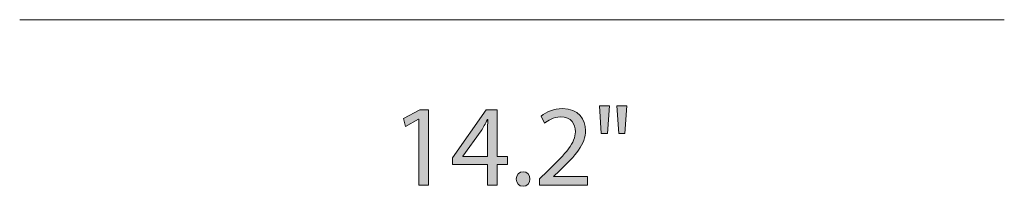
# Model space of a CAD drawing. Units: millimetres. Extents: x 20 to 293, y -166 to -20.
# Drawn here: x 130 to 166, y -166 to -160 of the extents above; entities that cross this region are included whole.
import ezdxf

# ---------------------------------------------------------------- set-up
doc = ezdxf.new("R2010")
doc.units = ezdxf.units.MM
doc.header["$MEASUREMENT"] = 0
doc.layers.add('Layer 5', color=7, linetype='Continuous', lineweight=0)

# ---------------------------------------------------------------- blocks, each defined once
blk = doc.blocks.new('Block_7')
at = {"layer": 'Layer 5', "transparency": 33554687}
h = blk.add_hatch(color=7, dxfattribs=at)
h.dxf.hatch_style = 2
edge = h.paths.add_edge_path()
edge.add_spline(control_points=[(145.09, -163.64), (145.09, -163.64), (145.081, -163.64), (145.081, -163.64), (145.081, -163.64), (144.603, -163.898), (144.603, -163.898), (144.603, -163.898), (144.531, -163.615), (144.531, -163.615), (144.531, -163.615), (145.132, -163.293), (145.132, -163.293), (145.132, -163.293), (145.449, -163.293), (145.449, -163.293), (145.449, -163.293), (145.449, -166.043), (145.449, -166.043), (145.449, -166.043), (145.09, -166.043), (145.09, -166.043), (145.09, -166.043), (145.09, -163.64), (145.09, -163.64)], knot_values=[0, 0, 0, 0, 1, 1, 1, 2, 2, 2, 3, 3, 3, 4, 4, 4, 5, 5, 5, 6, 6, 6, 7, 7, 7, 8, 8, 8, 8], degree=3, periodic=0)
h = blk.add_hatch(color=7, dxfattribs=at)
h.dxf.hatch_style = 2
edge = h.paths.add_edge_path()
edge.add_spline(control_points=[(147.604, -165.003), (147.604, -165.003), (147.604, -164.084), (147.604, -164.084), (147.604, -163.94), (147.608, -163.797), (147.617, -163.653), (147.617, -163.653), (147.604, -163.653), (147.604, -163.653), (147.519, -163.814), (147.452, -163.932), (147.376, -164.059), (147.376, -164.059), (146.703, -164.994), (146.703, -164.994), (146.703, -164.994), (146.703, -165.003), (146.703, -165.003), (146.703, -165.003), (147.604, -165.003), (147.604, -165.003)], knot_values=[0, 0, 0, 0, 1, 1, 1, 2, 2, 2, 3, 3, 3, 4, 4, 4, 5, 5, 5, 6, 6, 6, 7, 7, 7, 7], degree=3, periodic=0)
edge = h.paths.add_edge_path()
edge.add_spline(control_points=[(147.604, -166.043), (147.604, -166.043), (147.604, -165.294), (147.604, -165.294), (147.604, -165.294), (146.326, -165.294), (146.326, -165.294), (146.326, -165.294), (146.326, -165.049), (146.326, -165.049), (146.326, -165.049), (147.553, -163.293), (147.553, -163.293), (147.553, -163.293), (147.955, -163.293), (147.955, -163.293), (147.955, -163.293), (147.955, -165.003), (147.955, -165.003), (147.955, -165.003), (148.34, -165.003), (148.34, -165.003), (148.34, -165.003), (148.34, -165.294), (148.34, -165.294), (148.34, -165.294), (147.955, -165.294), (147.955, -165.294), (147.955, -165.294), (147.955, -166.043), (147.955, -166.043), (147.955, -166.043), (147.604, -166.043), (147.604, -166.043)], knot_values=[0, 0, 0, 0, 1, 1, 1, 2, 2, 2, 3, 3, 3, 4, 4, 4, 5, 5, 5, 6, 6, 6, 7, 7, 7, 8, 8, 8, 9, 9, 9, 10, 10, 10, 11, 11, 11, 11], degree=3, periodic=0)
h = blk.add_hatch(color=7, dxfattribs=at)
h.dxf.hatch_style = 2
edge = h.paths.add_edge_path()
edge.add_spline(control_points=[(149.501, -166.043), (149.501, -166.043), (149.501, -165.815), (149.501, -165.815), (149.501, -165.815), (149.793, -165.531), (149.793, -165.531), (150.495, -164.863), (150.813, -164.507), (150.817, -164.093), (150.817, -163.814), (150.682, -163.556), (150.271, -163.556), (150.022, -163.556), (149.814, -163.682), (149.687, -163.788), (149.687, -163.788), (149.569, -163.526), (149.569, -163.526), (149.759, -163.365), (150.03, -163.247), (150.347, -163.247), (150.94, -163.247), (151.189, -163.653), (151.189, -164.046), (151.189, -164.554), (150.821, -164.964), (150.242, -165.523), (150.242, -165.523), (150.022, -165.726), (150.022, -165.726), (150.022, -165.726), (150.022, -165.734), (150.022, -165.734), (150.022, -165.734), (151.257, -165.734), (151.257, -165.734), (151.257, -165.734), (151.257, -166.043), (151.257, -166.043), (151.257, -166.043), (149.501, -166.043), (149.501, -166.043)], knot_values=[0, 0, 0, 0, 1, 1, 1, 2, 2, 2, 3, 3, 3, 4, 4, 4, 5, 5, 5, 6, 6, 6, 7, 7, 7, 8, 8, 8, 9, 9, 9, 10, 10, 10, 11, 11, 11, 12, 12, 12, 13, 13, 13, 14, 14, 14, 14], degree=3, periodic=0)
h = blk.add_hatch(color=7, dxfattribs=at)
h.dxf.hatch_style = 2
edge = h.paths.add_edge_path()
edge.add_spline(control_points=[(152.697, -163.145), (152.697, -163.145), (152.625, -164.161), (152.625, -164.161), (152.625, -164.161), (152.4, -164.161), (152.4, -164.161), (152.4, -164.161), (152.328, -163.145), (152.328, -163.145), (152.328, -163.145), (152.697, -163.145), (152.697, -163.145)], knot_values=[0, 0, 0, 0, 1, 1, 1, 2, 2, 2, 3, 3, 3, 4, 4, 4, 4], degree=3, periodic=0)
edge = h.paths.add_edge_path()
edge.add_spline(control_points=[(152.066, -163.145), (152.066, -163.145), (151.994, -164.161), (151.994, -164.161), (151.994, -164.161), (151.766, -164.161), (151.766, -164.161), (151.766, -164.161), (151.698, -163.145), (151.698, -163.145), (151.698, -163.145), (152.066, -163.145), (152.066, -163.145)], knot_values=[0, 0, 0, 0, 1, 1, 1, 2, 2, 2, 3, 3, 3, 4, 4, 4, 4], degree=3, periodic=0)
h = blk.add_hatch(color=7, dxfattribs=at)
h.dxf.hatch_style = 2
edge = h.paths.add_edge_path()
edge.add_spline(control_points=[(148.654, -165.823), (148.654, -165.667), (148.76, -165.557), (148.908, -165.557), (149.057, -165.557), (149.158, -165.667), (149.158, -165.823), (149.158, -165.976), (149.061, -166.09), (148.904, -166.09), (148.756, -166.09), (148.654, -165.976), (148.654, -165.823)], knot_values=[0, 0, 0, 0, 1, 1, 1, 2, 2, 2, 3, 3, 3, 4, 4, 4, 4], degree=3, periodic=0)
at = {"layer": 'Layer 5'}
for points, knots in [([(145.09, -163.64), (145.09, -163.64), (145.081, -163.64), (145.081, -163.64), (145.081, -163.64), (144.603, -163.898), (144.603, -163.898), (144.603, -163.898), (144.531, -163.615), (144.531, -163.615), (144.531, -163.615), (145.132, -163.293), (145.132, -163.293), (145.132, -163.293), (145.449, -163.293), (145.449, -163.293), (145.449, -163.293), (145.449, -166.043), (145.449, -166.043), (145.449, -166.043), (145.09, -166.043), (145.09, -166.043), (145.09, -166.043), (145.09, -163.64), (145.09, -163.64)], [0, 0, 0, 0, 1, 1, 1, 2, 2, 2, 3, 3, 3, 4, 4, 4, 5, 5, 5, 6, 6, 6, 7, 7, 7, 8, 8, 8, 8]), ([(147.604, -166.043), (147.604, -166.043), (147.604, -165.294), (147.604, -165.294), (147.604, -165.294), (146.326, -165.294), (146.326, -165.294), (146.326, -165.294), (146.326, -165.049), (146.326, -165.049), (146.326, -165.049), (147.553, -163.293), (147.553, -163.293), (147.553, -163.293), (147.955, -163.293), (147.955, -163.293), (147.955, -163.293), (147.955, -165.003), (147.955, -165.003), (147.955, -165.003), (148.34, -165.003), (148.34, -165.003), (148.34, -165.003), (148.34, -165.294), (148.34, -165.294), (148.34, -165.294), (147.955, -165.294), (147.955, -165.294), (147.955, -165.294), (147.955, -166.043), (147.955, -166.043), (147.955, -166.043), (147.604, -166.043), (147.604, -166.043)], [0, 0, 0, 0, 1, 1, 1, 2, 2, 2, 3, 3, 3, 4, 4, 4, 5, 5, 5, 6, 6, 6, 7, 7, 7, 8, 8, 8, 9, 9, 9, 10, 10, 10, 11, 11, 11, 11]), ([(149.501, -166.043), (149.501, -166.043), (149.501, -165.815), (149.501, -165.815), (149.501, -165.815), (149.793, -165.531), (149.793, -165.531), (150.495, -164.863), (150.813, -164.507), (150.817, -164.093), (150.817, -163.814), (150.682, -163.556), (150.271, -163.556), (150.022, -163.556), (149.814, -163.682), (149.687, -163.788), (149.687, -163.788), (149.569, -163.526), (149.569, -163.526), (149.759, -163.365), (150.03, -163.247), (150.347, -163.247), (150.94, -163.247), (151.189, -163.653), (151.189, -164.046), (151.189, -164.554), (150.821, -164.964), (150.242, -165.523), (150.242, -165.523), (150.022, -165.726), (150.022, -165.726), (150.022, -165.726), (150.022, -165.734), (150.022, -165.734), (150.022, -165.734), (151.257, -165.734), (151.257, -165.734), (151.257, -165.734), (151.257, -166.043), (151.257, -166.043), (151.257, -166.043), (149.501, -166.043), (149.501, -166.043)], [0, 0, 0, 0, 1, 1, 1, 2, 2, 2, 3, 3, 3, 4, 4, 4, 5, 5, 5, 6, 6, 6, 7, 7, 7, 8, 8, 8, 9, 9, 9, 10, 10, 10, 11, 11, 11, 12, 12, 12, 13, 13, 13, 14, 14, 14, 14]), ([(152.066, -163.145), (152.066, -163.145), (151.994, -164.161), (151.994, -164.161), (151.994, -164.161), (151.766, -164.161), (151.766, -164.161), (151.766, -164.161), (151.698, -163.145), (151.698, -163.145), (151.698, -163.145), (152.066, -163.145), (152.066, -163.145)], [0, 0, 0, 0, 1, 1, 1, 2, 2, 2, 3, 3, 3, 4, 4, 4, 4]), ([(152.697, -163.145), (152.697, -163.145), (152.625, -164.161), (152.625, -164.161), (152.625, -164.161), (152.4, -164.161), (152.4, -164.161), (152.4, -164.161), (152.328, -163.145), (152.328, -163.145), (152.328, -163.145), (152.697, -163.145), (152.697, -163.145)], [0, 0, 0, 0, 1, 1, 1, 2, 2, 2, 3, 3, 3, 4, 4, 4, 4]), ([(147.604, -165.003), (147.604, -165.003), (147.604, -164.084), (147.604, -164.084), (147.604, -163.94), (147.608, -163.797), (147.617, -163.653), (147.617, -163.653), (147.604, -163.653), (147.604, -163.653), (147.519, -163.814), (147.452, -163.932), (147.376, -164.059), (147.376, -164.059), (146.703, -164.994), (146.703, -164.994), (146.703, -164.994), (146.703, -165.003), (146.703, -165.003), (146.703, -165.003), (147.604, -165.003), (147.604, -165.003)], [0, 0, 0, 0, 1, 1, 1, 2, 2, 2, 3, 3, 3, 4, 4, 4, 5, 5, 5, 6, 6, 6, 7, 7, 7, 7]), ([(148.654, -165.823), (148.654, -165.667), (148.76, -165.557), (148.908, -165.557), (149.057, -165.557), (149.158, -165.667), (149.158, -165.823), (149.158, -165.976), (149.061, -166.09), (148.904, -166.09), (148.756, -166.09), (148.654, -165.976), (148.654, -165.823)], [0, 0, 0, 0, 1, 1, 1, 2, 2, 2, 3, 3, 3, 4, 4, 4, 4])]:
    blk.add_open_spline(points, degree=3, knots=knots, dxfattribs=at)
blk = doc.blocks.new('Block_6')
at = {"layer": 'Layer 5'}
blk.add_blockref('Block_7', (0, 0), dxfattribs=at)

msp = doc.modelspace()

# ---------------------------------------------------------------- linework, layer by layer
at = {"layer": 'Layer 5', "color": 7, "lineweight": 18}
msp.add_line((166.5, -160), (130.5, -160), dxfattribs=at)

# ---------------------------------------------------------------- block references
at = {"layer": 'Layer 5'}
msp.add_blockref('Block_6', (0, 0), dxfattribs=at)

doc.saveas('drawing.dxf')
